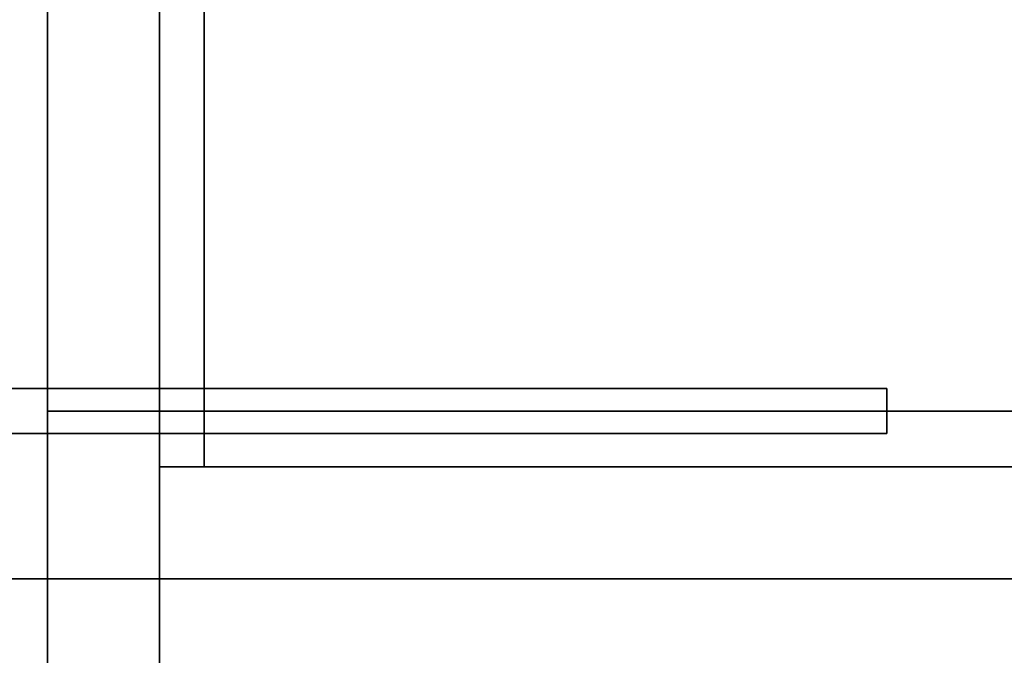
# Model space of a CAD drawing. Extents: x -103 to 103, y -42 to 42.
# Drawn here: x -83 to -79, y -38 to -35 of the extents above; entities that cross this region are included whole.
import ezdxf

# ---------------------------------------------------------------- set-up
doc = ezdxf.new("R2010")
doc.units = 0
for name, color, linetype in [('3D', 254, 'CONTINUOUS'), ('3D-COLDROLL', 252, 'CONTINUOUS'), ('3D-FLAT', 7, 'CONTINUOUS'), ('3D-NON', 43, 'CONTINUOUS')]:
    doc.layers.add(name, color=color, linetype=linetype)

msp = doc.modelspace()

# ---------------------------------------------------------------- linework, layer by layer
at = {"layer": '3D', "extrusion": (-1, 0, 0)}
msp.add_circle((35.5, 2.5, 83), 0.125, dxfattribs=at)
at = {"layer": '3D'}
msp.add_3dface([(-79.25, -36.9, 12), (-83.75, -36.9, 6.5), (-83.75, -37.1, 6.5), (-79.25, -37.1, 12)], dxfattribs=at)
at = {"layer": '3D-COLDROLL', "extrusion": (0, -1, 0)}
for centre in [(-81.5, 27.5, 37.25), (-81.5, 57.5, 37.25), (-80.5, 27.5, 37.25), (-80.5, 57.5, 37.25), (-79.5, 27.5, 37.25), (-79.5, 57.5, 37.25)]:
    msp.add_circle(centre, 0.2, dxfattribs=at)
at = {"layer": '3D-FLAT'}
for points in [[(-50, -6.5, 12), (-86, -6.5, 12), (-86, -39.25, 12), (-50, -39.25, 12)], [(-50, -6.5, 21), (-86, -6.5, 21), (-86, -39.25, 21), (-50, -39.25, 21)], [(-86, -37.75, 12), (-50, -37.75, 12), (-50, -6.5, 12), (-86, -6.5, 12)], [(-86, -37.75, 21), (-50, -37.75, 21), (-50, -6.5, 21), (-86, -6.5, 21)], [(-86, -37.75, 42), (-50, -37.75, 42), (-50, -6.5, 42), (-86, -6.5, 42)], [(-86, -37.75, 72), (-50, -37.75, 72), (-50, -6.5, 72), (-86, -6.5, 72)], [(-83, -37.75, 21), (-53, -37.75, 21), (-53, -17.25, 21), (-83, -17.25, 21)], [(-83, -37.75, 22), (-53, -37.75, 22), (-53, -17.25, 22), (-83, -17.25, 22)], [(-83, -37.75, 51), (-53, -37.75, 51), (-53, -17.25, 51), (-83, -17.25, 51)], [(-83, -37.75, 52), (-53, -37.75, 52), (-53, -17.25, 52), (-83, -17.25, 52)], [(-82.5, -37.25, 28), (-82.3, -37.25, 28), (-82.3, -21.45, 28), (-82.5, -21.25, 28)], [(-82.5, -37.25, 24), (-82.3, -37.25, 24), (-82.3, -21.45, 24), (-82.5, -21.25, 24)], [(-82.5, -37.25, 58), (-82.3, -37.25, 58), (-82.3, -21.45, 58), (-82.5, -21.25, 58)], [(-82.5, -37.25, 54), (-82.3, -37.25, 54), (-82.3, -21.45, 54), (-82.5, -21.25, 54)], [(-83.75, -36.9, 12), (-79.25, -36.9, 12), (-79.25, -37.1, 12), (-83.75, -37.1, 12)], [(-53, -37, 51), (-83, -37, 51), (-83, -37.75, 51), (-53, -37.75, 51)], [(-53, -37, 42), (-83, -37, 42), (-83, -37.75, 42), (-53, -37.75, 42)], [(-82.5, -38.25, 28), (-54.5, -38.25, 28), (-54.5, -37.25, 28), (-82.5, -37.25, 28)], [(-82.5, -38.25, 24), (-54.5, -38.25, 24), (-54.5, -37.25, 24), (-82.5, -37.25, 24)], [(-82.5, -38.25, 58), (-54.5, -38.25, 58), (-54.5, -37.25, 58), (-82.5, -37.25, 58)], [(-82.5, -38.25, 54), (-54.5, -38.25, 54), (-54.5, -37.25, 54), (-82.5, -37.25, 54)], [(-86, -37.75, 12), (-50, -37.75, 12), (-50, -39.25, 12), (-86, -39.25, 12)], [(-86, -40.25, 12), (-50, -40.25, 12), (-50, -37.75, 12), (-86, -37.75, 12)], [(-86, -38.25, 35), (-83, -38.25, 35), (-83, -37.75, 35), (-86, -37.75, 35)], [(-86, -38.25, 21), (-83, -38.25, 21), (-83, -37.75, 21), (-86, -37.75, 21)], [(-86, -40.25, 35), (-50, -40.25, 35), (-50, -37.75, 35), (-86, -37.75, 35)], [(-86, -37.75, 42), (-50, -37.75, 42), (-50, -39.25, 42), (-86, -39.25, 42)], [(-86, -37.75, 72), (-50, -37.75, 72), (-50, -39.25, 72), (-86, -39.25, 72)], [(-86, -40.25, 65), (-50, -40.25, 65), (-50, -37.75, 65), (-86, -37.75, 65)], [(-86, -38.25, 56), (-83, -38.25, 56), (-83, -37.75, 56), (-86, -37.75, 56)], [(-86, -38.25, 42), (-83, -38.25, 42), (-83, -37.75, 42), (-86, -37.75, 42)]]:
    msp.add_3dface(points, dxfattribs=at)
at = {"layer": '3D-NON'}
for points in [[(-83, -17.25, 22), (-83, -17.25, 35), (-83, -37.75, 35), (-83, -37.75, 22)], [(-83, -37.75, 22), (-83, -17.25, 22), (-83, -17.25, 21), (-83, -37.75, 21)], [(-83, -37.75, 52), (-83, -17.25, 52), (-83, -17.25, 51), (-83, -37.75, 51)], [(-83, -17.25, 52), (-83, -17.25, 65), (-83, -37.75, 65), (-83, -37.75, 52)], [(-82.5, -37.25, 24), (-82.5, -21.25, 24), (-82.5, -21.25, 28), (-82.5, -37.25, 28)], [(-82.5, -37.25, 54), (-82.5, -21.25, 54), (-82.5, -21.25, 58), (-82.5, -37.25, 58)], [(-82.3, -37.25, 24), (-82.3, -21.45, 24), (-82.3, -21.45, 28), (-82.3, -37.25, 28)], [(-82.3, -37.25, 54), (-82.3, -21.45, 54), (-82.3, -21.45, 58), (-82.3, -37.25, 58)], [(-83.75, -36.9, 12), (-83.75, -36.9, 6.5), (-83.75, -36.9, 6.5), (-79.25, -36.9, 12)], [(-83, -37, 42), (-83, -37.75, 42), (-83, -37.75, 51), (-83, -37, 51)], [(-53, -37, 42), (-83, -37, 42), (-83, -37, 51), (-53, -37, 51)], [(-83.75, -37.1, 12), (-83.75, -37.1, 6.5), (-83.75, -37.1, 6.5), (-79.25, -37.1, 12)], [(-82.5, -37.25, 24), (-82.3, -37.25, 24), (-82.3, -37.25, 28), (-82.5, -37.25, 28)], [(-82.5, -38.25, 24), (-82.5, -37.25, 24), (-82.5, -37.25, 28), (-82.5, -38.25, 28)], [(-82.5, -37.25, 24), (-54.5, -37.25, 24), (-54.5, -37.25, 28), (-82.5, -37.25, 28)], [(-82.5, -38.25, 54), (-82.5, -37.25, 54), (-82.5, -37.25, 58), (-82.5, -38.25, 58)], [(-82.5, -37.25, 54), (-54.5, -37.25, 54), (-54.5, -37.25, 58), (-82.5, -37.25, 58)], [(-82.5, -37.25, 54), (-82.3, -37.25, 54), (-82.3, -37.25, 58), (-82.5, -37.25, 58)], [(-86, -37.75, 21), (-83, -37.75, 21), (-83, -37.75, 35), (-86, -37.75, 35)], [(-86, -37.75, 35), (-50, -37.75, 35), (-50, -37.75, 42), (-86, -37.75, 42)], [(-86, -37.75, 65), (-50, -37.75, 65), (-50, -37.75, 72), (-86, -37.75, 72)], [(-86, -37.75, 42), (-83, -37.75, 42), (-83, -37.75, 56), (-86, -37.75, 56)], [(-83, -37.75, 22), (-53, -37.75, 22), (-53, -37.75, 21), (-83, -37.75, 21)], [(-83, -38.25, 21), (-83, -37.75, 21), (-83, -37.75, 35), (-83, -38.25, 35)], [(-83, -38.25, 42), (-83, -37.75, 42), (-83, -37.75, 56), (-83, -38.25, 56)], [(-83, -37.75, 52), (-53, -37.75, 52), (-53, -37.75, 51), (-83, -37.75, 51)], [(-53, -37.75, 42), (-83, -37.75, 42), (-83, -37.75, 51), (-53, -37.75, 51)]]:
    msp.add_3dface(points, dxfattribs=at)

doc.saveas('drawing.dxf')
